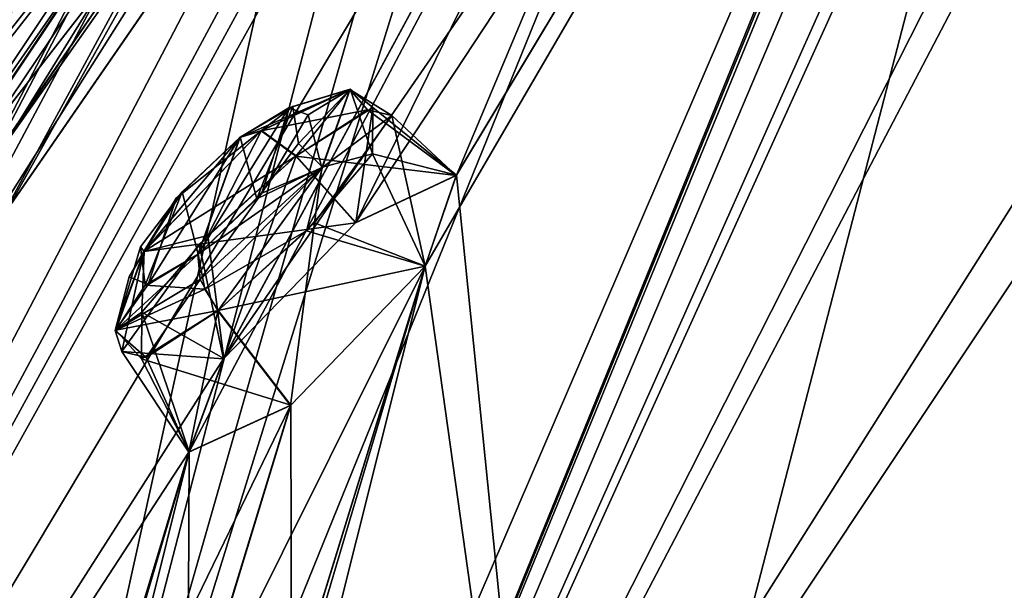
# Model space of a CAD drawing. Units: millimetres. Extents: x -408 to 302, y -60 to 128.
# Drawn here: x 180 to 188, y 71 to 76 of the extents above; entities that cross this region are included whole.
import ezdxf

# ---------------------------------------------------------------- set-up
doc = ezdxf.new("R2010")
doc.units = ezdxf.units.MM
doc.header["$LTSCALE"] = 33.374815
for name, color, linetype in [('223', 7, 'CONTINUOUS'), ('225', 7, 'CONTINUOUS'), ('227', 7, 'CONTINUOUS'), ('229', 7, 'CONTINUOUS'), ('254', 7, 'CONTINUOUS'), ('255', 7, 'CONTINUOUS'), ('263', 7, 'CONTINUOUS'), ('264', 7, 'CONTINUOUS'), ('265', 7, 'CONTINUOUS'), ('266', 7, 'CONTINUOUS'), ('267', 7, 'CONTINUOUS'), ('268', 7, 'CONTINUOUS'), ('270', 7, 'CONTINUOUS'), ('274', 7, 'CONTINUOUS'), ('275', 7, 'CONTINUOUS'), ('423', 7, 'CONTINUOUS'), ('796', 7, 'CONTINUOUS'), ('797', 7, 'CONTINUOUS'), ('810', 7, 'CONTINUOUS'), ('811', 7, 'CONTINUOUS'), ('822', 7, 'CONTINUOUS'), ('823', 7, 'CONTINUOUS'), ('856', 7, 'CONTINUOUS'), ('857', 7, 'CONTINUOUS'), ('912', 7, 'CONTINUOUS'), ('914', 7, 'CONTINUOUS'), ('915', 7, 'CONTINUOUS')]:
    doc.layers.add(name, color=color, linetype=linetype)

msp = doc.modelspace()

# ---------------------------------------------------------------- linework, layer by layer
at = {"layer": '223', "linetype": 'Continuous'}
for points in [[(195.2541, 72.0807, 119.0085), (193.7526, 71.456, 117.6411), (187.6052, 66.0627, 116.8865), (195.2541, 72.0807, 119.0085)], [(186.6498, 66.163, 114.8834), (193.7526, 71.456, 117.6411), (193.831, 71.8134, 117.0739), (186.6498, 66.163, 114.8834)], [(184.9721, 64.5433, 114.7501), (193.7526, 71.456, 117.6411), (186.6498, 66.163, 114.8834), (184.9721, 64.5433, 114.7501)], [(193.7526, 71.456, 117.6411), (184.9721, 64.5433, 114.7501), (187.6052, 66.0627, 116.8865), (193.7526, 71.456, 117.6411)]]:
    msp.add_3dface(points, dxfattribs=at)
at = {"layer": '225', "linetype": 'Continuous'}
for points in [[(187.3838, 65.8884, -16.592), (193.7406, 71.4466, -17.4277), (195.102, 71.9611, -18.7696), (187.3838, 65.8884, -16.592)], [(193.9528, 71.9092, -16.8889), (193.7406, 71.4466, -17.4277), (186.8503, 66.321, -14.7522), (193.9528, 71.9092, -16.8889)], [(193.7406, 71.4466, -17.4277), (184.9493, 64.5253, -14.5291), (186.8503, 66.321, -14.7522), (193.7406, 71.4466, -17.4277)], [(184.9493, 64.5253, -14.5291), (193.7406, 71.4466, -17.4277), (187.3838, 65.8884, -16.592), (184.9493, 64.5253, -14.5291)]]:
    msp.add_3dface(points, dxfattribs=at)
at = {"layer": '227', "linetype": 'Continuous'}
msp.add_3dface([(187.3838, 65.8884, -16.592), (195.102, 71.9611, -18.7696), (190.9516, 67.9788, -18.1094), (187.3838, 65.8884, -16.592)], dxfattribs=at)
at = {"layer": '229', "linetype": 'Continuous'}
msp.add_3dface([(195.2541, 72.0807, 119.0085), (187.6052, 66.0627, 116.8865), (190.9843, 68.0046, 118.3298), (195.2541, 72.0807, 119.0085)], dxfattribs=at)
at = {"layer": '254', "linetype": 'Continuous'}
for points in [[(202.6744, 78.7251, -17.5203), (186.8503, 66.321, -14.7522), (182.3029, 62.7216, -12.4104), (202.6744, 78.7251, -17.5203)], [(202.7972, 78.5691, -17.3908), (202.6744, 78.7251, -17.5203), (182.3029, 62.7216, -12.4104), (202.7972, 78.5691, -17.3908)], [(193.9528, 71.9092, -16.8889), (186.8503, 66.321, -14.7522), (202.6744, 78.7251, -17.5203), (193.9528, 71.9092, -16.8889)], [(202.7972, 78.5691, -17.3908), (182.3029, 62.7216, -12.4104), (189.0903, 67.7331, -15.0901), (202.7972, 78.5691, -17.3908)]]:
    msp.add_3dface(points, dxfattribs=at)
at = {"layer": '255', "linetype": 'Continuous'}
for points in [[(193.831, 71.8134, 117.0739), (202.6538, 78.7512, 118.0093), (182.3027, 62.7215, 112.6211), (193.831, 71.8134, 117.0739)], [(202.6538, 78.7512, 118.0093), (202.6585, 78.7453, 117.7761), (182.3027, 62.7215, 112.6211), (202.6538, 78.7512, 118.0093)], [(202.6585, 78.7453, 117.7761), (189.0904, 67.7332, 115.3009), (182.3027, 62.7215, 112.6211), (202.6585, 78.7453, 117.7761)], [(186.6498, 66.163, 114.8834), (193.831, 71.8134, 117.0739), (182.3027, 62.7215, 112.6211), (186.6498, 66.163, 114.8834)]]:
    msp.add_3dface(points, dxfattribs=at)
at = {"layer": '263', "linetype": 'Continuous'}
for points in [[(184.4175, 64.9144, 112.9895), (209.2688, 84.4698, 116.4528), (190.4105, 71.5271, 111.8439), (184.4175, 64.9144, 112.9895)], [(189.2654, 83.7181, 25.561), (180.2255, 61.6157, -10.5723), (189.4151, 84.1507, 27.1967), (189.2654, 83.7181, 25.561)], [(189.4151, 84.1507, 27.1967), (180.2255, 61.6157, -10.5723), (180.9357, 64.4552, -6.8477), (189.4151, 84.1507, 27.1967)], [(189.4151, 84.1507, 27.1967), (180.9357, 64.4552, -6.8477), (183.2094, 73.5121, 8.4681), (189.4151, 84.1507, 27.1967)], [(187.3308, 83.4527, 34.5646), (189.4151, 84.1507, 27.1967), (181.5378, 72.7446, 11.0798), (187.3308, 83.4527, 34.5646)], [(189.4151, 84.1507, 27.1967), (182.6332, 73.8703, 11.1733), (181.5378, 72.7446, 11.0798), (189.4151, 84.1507, 27.1967)], [(182.6332, 73.8703, 11.1733), (189.4151, 84.1507, 27.1967), (183.4668, 74.2625, 9.8973), (182.6332, 73.8703, 11.1733)], [(183.4668, 74.2625, 9.8973), (189.4151, 84.1507, 27.1967), (183.2094, 73.5121, 8.4681), (183.4668, 74.2625, 9.8973)], [(189.4164, 84.1516, 73.0146), (187.3308, 83.4527, 65.6462), (183.4701, 74.2651, 90.3151), (189.4164, 84.1516, 73.0146)], [(184.4175, 64.9144, 112.9895), (189.4164, 84.1516, 73.0146), (183.4701, 74.2651, 90.3151), (184.4175, 64.9144, 112.9895)], [(184.4175, 64.9144, 112.9895), (189.3073, 71.0428, 110.7861), (189.4164, 84.1516, 73.0146), (184.4175, 64.9144, 112.9895)], [(189.1235, 83.2645, 23.9011), (180.2255, 61.6157, -10.5723), (189.2654, 83.7181, 25.561), (189.1235, 83.2645, 23.9011)], [(184.3519, 80.1664, 30.2998), (187.3308, 83.4527, 34.5646), (171.4868, 57.0198, 0.3453), (184.3519, 80.1664, 30.2998)], [(171.4868, 57.0198, 0.3453), (187.3308, 83.4527, 34.5646), (181.5378, 72.7446, 11.0798), (171.4868, 57.0198, 0.3453)], [(178.9966, 62.9293, 105.8701), (187.3308, 83.4527, 65.6462), (184.3529, 80.1672, 69.9119), (178.9966, 62.9293, 105.8701)], [(187.3308, 83.4527, 65.6462), (178.9966, 62.9293, 105.8701), (181.2554, 71.9745, 90.5452), (187.3308, 83.4527, 65.6462)], [(181.5409, 72.747, 89.1332), (187.3308, 83.4527, 65.6462), (181.2554, 71.9745, 90.5452), (181.5409, 72.747, 89.1332)], [(182.6364, 73.8729, 89.0395), (187.3308, 83.4527, 65.6462), (181.5409, 72.747, 89.1332), (182.6364, 73.8729, 89.0395)], [(187.3308, 83.4527, 65.6462), (182.6364, 73.8729, 89.0395), (183.4701, 74.2651, 90.3151), (187.3308, 83.4527, 65.6462)], [(189.4064, 83.2382, 22.6199), (180.2255, 61.6157, -10.5723), (189.1235, 83.2645, 23.9011), (189.4064, 83.2382, 22.6199)], [(180.2255, 61.6157, -10.5723), (189.4064, 83.2382, 22.6199), (188.9919, 81.2548, 15.9854), (180.2255, 61.6157, -10.5723)], [(205.8825, 81.8051, -16.668), (180.2255, 61.6157, -10.5723), (201.4826, 80.2397, -13.2203), (205.8825, 81.8051, -16.668)], [(188.9114, 80.7512, 14.4391), (180.2255, 61.6157, -10.5723), (188.9919, 81.2548, 15.9854), (188.9114, 80.7512, 14.4391)], [(184.0393, 80.8625, 37.9623), (182.1537, 78.4367, 32.5306), (163.5326, 50.7607, 10.0334), (184.0393, 80.8625, 37.9623)], [(184.0393, 80.8625, 37.9623), (163.5326, 50.7607, 10.0334), (170.4537, 63.4746, 20.6271), (184.0393, 80.8625, 37.9623)], [(184.0393, 80.8625, 62.2485), (163.6309, 48.5574, 95.3158), (182.1547, 78.4374, 67.6813), (184.0393, 80.8625, 62.2485)], [(163.6309, 48.5574, 95.3158), (184.0393, 80.8625, 62.2485), (171.1489, 64.5696, 78.5884), (163.6309, 48.5574, 95.3158)], [(178.6499, 75.6795, 38.1219), (184.0393, 80.8625, 37.9623), (169.8117, 63.5174, 23.7561), (178.6499, 75.6795, 38.1219)], [(184.0393, 80.8625, 37.9623), (170.8178, 64.5728, 23.1647), (169.8117, 63.5174, 23.7561), (184.0393, 80.8625, 37.9623)], [(171.1465, 64.5677, 21.6256), (184.0393, 80.8625, 37.9623), (170.4537, 63.4746, 20.6271), (171.1465, 64.5677, 21.6256)], [(170.8178, 64.5728, 23.1647), (184.0393, 80.8625, 37.9623), (171.1465, 64.5677, 21.6256), (170.8178, 64.5728, 23.1647)], [(184.0393, 80.8625, 62.2485), (178.6506, 75.6801, 62.0903), (171.1489, 64.5696, 78.5884), (184.0393, 80.8625, 62.2485)], [(188.7623, 78.4296, 7.5391), (180.2255, 61.6157, -10.5723), (188.9114, 80.7512, 14.4391), (188.7623, 78.4296, 7.5391)], [(201.4826, 80.2397, -13.2203), (180.2255, 61.6157, -10.5723), (200.2202, 79.6281, -12.4525), (201.4826, 80.2397, -13.2203)], [(183.6878, 79.3287, 28.9775), (184.3519, 80.1664, 30.2998), (171.4868, 57.0198, 0.3453), (183.6878, 79.3287, 28.9775)], [(183.6896, 79.3305, 71.2328), (178.9966, 62.9293, 105.8701), (184.3529, 80.1672, 69.9119), (183.6896, 79.3305, 71.2328)], [(200.2202, 79.6281, -12.4525), (180.2255, 61.6157, -10.5723), (199.8542, 80.1145, -10.8929), (200.2202, 79.6281, -12.4525)], [(199.8542, 80.1145, -10.8929), (180.2255, 61.6157, -10.5723), (190.4054, 71.5231, -11.6317), (199.8542, 80.1145, -10.8929)], [(183.0267, 78.4669, 27.6376), (183.6878, 79.3287, 28.9775), (171.4868, 57.0198, 0.3453), (183.0267, 78.4669, 27.6376)], [(183.0279, 78.4679, 72.5742), (178.9966, 62.9293, 105.8701), (183.6896, 79.3305, 71.2328), (183.0279, 78.4679, 72.5742)], [(180.4785, 78.0606, 47.617), (181.6849, 79.0099, 42.4469), (177.4301, 74.7197, 41.3453), (180.4785, 78.0606, 47.617)], [(177.4301, 74.7197, 41.3453), (181.6849, 79.0099, 42.4469), (178.3451, 75.6561, 41.4034), (177.4301, 74.7197, 41.3453)], [(182.2582, 77.613, 26.9998), (183.0267, 78.4669, 27.6376), (171.4868, 57.0198, 0.3453), (182.2582, 77.613, 26.9998)], [(182.2496, 77.6042, 73.2138), (178.9966, 62.9293, 105.8701), (183.0279, 78.4679, 72.5742), (182.2496, 77.6042, 73.2138)], [(182.1537, 78.4367, 32.5306), (181.4763, 77.5888, 31.224), (163.5326, 50.7607, 10.0334), (182.1537, 78.4367, 32.5306)], [(182.1547, 78.4374, 67.6813), (163.6309, 48.5574, 95.3158), (169.8042, 55.6958, 98.1579), (182.1547, 78.4374, 67.6813)], [(181.4766, 77.5887, 68.9894), (182.1547, 78.4374, 67.6813), (169.8042, 55.6958, 98.1579), (181.4766, 77.5887, 68.9894)], [(188.7395, 77.862, 6.0009), (180.2255, 61.6157, -10.5723), (188.7623, 78.4296, 7.5391), (188.7395, 77.862, 6.0009)], [(163.8739, 59.1841, 44.1791), (180.4785, 78.0606, 47.617), (150.3162, 38.08, 40.8825), (163.8739, 59.1841, 44.1791)], [(150.3162, 38.08, 40.8825), (180.4785, 78.0606, 47.617), (177.4301, 74.7197, 41.3453), (150.3162, 38.08, 40.8825)], [(150.8259, 38.4811, 63.1674), (151.6063, 39.0952, 67.4255), (180.4785, 78.0606, 52.5937), (150.8259, 38.4811, 63.1674)], [(171.8083, 68.9216, 54.3274), (150.8259, 38.4811, 63.1674), (180.4785, 78.0606, 52.5937), (171.8083, 68.9216, 54.3274)], [(180.4785, 78.0606, 52.5937), (151.6063, 39.0952, 67.4255), (177.4306, 74.7201, 58.867), (180.4785, 78.0606, 52.5937)], [(178.343, 75.6539, 58.8075), (180.4785, 78.0606, 52.5937), (177.4306, 74.7201, 58.867), (178.343, 75.6539, 58.8075)], [(188.837, 75.2203, -0.9067), (180.2255, 61.6157, -10.5723), (188.7395, 77.862, 6.0009), (188.837, 75.2203, -0.9067)], [(181.4763, 77.5888, 31.224), (180.7989, 76.7139, 29.8985), (163.5326, 50.7607, 10.0334), (181.4763, 77.5888, 31.224)], [(180.8, 76.7148, 70.3135), (181.4766, 77.5887, 68.9894), (169.8042, 55.6958, 98.1579), (180.8, 76.7148, 70.3135)], [(182.2582, 77.613, 26.9998), (171.4868, 57.0198, 0.3453), (179.7483, 73.9786, 21.6407), (182.2582, 77.613, 26.9998)], [(178.9966, 62.9293, 105.8701), (182.2496, 77.6042, 73.2138), (179.7503, 73.9822, 78.5635), (178.9966, 62.9293, 105.8701)], [(181.3046, 76.757, 27.3622), (182.2582, 77.613, 26.9998), (179.7483, 73.9786, 21.6407), (181.3046, 76.757, 27.3622)], [(182.2496, 77.6042, 73.2138), (181.3058, 76.758, 72.8498), (179.7503, 73.9822, 78.5635), (182.2496, 77.6042, 73.2138)], [(179.182, 73.7463, 23.0973), (181.3046, 76.757, 27.3622), (179.7483, 73.9786, 21.6407), (179.182, 73.7463, 23.0973)], [(181.1817, 76.6603, 27.4869), (181.3046, 76.757, 27.3622), (179.182, 73.7463, 23.0973), (181.1817, 76.6603, 27.4869)], [(181.3058, 76.758, 72.8498), (181.183, 76.6613, 72.7251), (179.184, 73.7479, 77.1155), (181.3058, 76.758, 72.8498)], [(181.3058, 76.758, 72.8498), (179.184, 73.7479, 77.1155), (179.7503, 73.9822, 78.5635), (181.3058, 76.758, 72.8498)], [(180.7989, 76.7139, 29.8985), (180.6289, 76.3312, 28.6549), (163.5326, 50.7607, 10.0334), (180.7989, 76.7139, 29.8985)], [(180.6316, 76.3319, 71.5672), (180.8, 76.7148, 70.3135), (169.8042, 55.6958, 98.1579), (180.6316, 76.3319, 71.5672)], [(180.6289, 76.3312, 28.6549), (181.1817, 76.6603, 27.4869), (178.0731, 72.6628, 23.3508), (180.6289, 76.3312, 28.6549)], [(181.1817, 76.6603, 27.4869), (179.182, 73.7463, 23.0973), (178.0731, 72.6628, 23.3508), (181.1817, 76.6603, 27.4869)], [(181.183, 76.6613, 72.7251), (180.6316, 76.3319, 71.5672), (178.0747, 72.664, 76.8623), (181.183, 76.6613, 72.7251)], [(179.184, 73.7479, 77.1155), (181.183, 76.6613, 72.7251), (178.0747, 72.664, 76.8623), (179.184, 73.7479, 77.1155)], [(163.5326, 50.7607, 10.0334), (180.6289, 76.3312, 28.6549), (178.0731, 72.6628, 23.3508), (163.5326, 50.7607, 10.0334)], [(180.6316, 76.3319, 71.5672), (169.8042, 55.6958, 98.1579), (178.0747, 72.664, 76.8623), (180.6316, 76.3319, 71.5672)], [(188.8726, 74.586, -2.4359), (180.2255, 61.6157, -10.5723), (188.837, 75.2203, -0.9067), (188.8726, 74.586, -2.4359)], [(189.2112, 71.7398, -9.0601), (180.2255, 61.6157, -10.5723), (188.8726, 74.586, -2.4359), (189.2112, 71.7398, -9.0601)], [(183.2101, 73.511, 91.7477), (184.4175, 64.9144, 112.9895), (183.4701, 74.2651, 90.3151), (183.2101, 73.511, 91.7477)], [(180.9357, 64.4552, -6.8477), (181.8979, 69.0996, 0.6744), (183.2094, 73.5121, 8.4681), (180.9357, 64.4552, -6.8477)], [(182.0993, 69.9181, 2.0932), (181.2393, 69.5587, 3.3632), (183.2094, 73.5121, 8.4681), (182.0993, 69.9181, 2.0932)], [(183.2094, 73.5121, 8.4681), (181.2393, 69.5587, 3.3632), (182.0943, 72.3585, 8.3529), (183.2094, 73.5121, 8.4681)], [(181.8979, 69.0996, 0.6744), (182.0993, 69.9181, 2.0932), (183.2094, 73.5121, 8.4681), (181.8979, 69.0996, 0.6744)], [(182.0977, 72.3612, 91.86), (182.1031, 69.9214, 98.119), (183.2101, 73.511, 91.7477), (182.0977, 72.3612, 91.86)], [(182.1031, 69.9214, 98.119), (184.4175, 64.9144, 112.9895), (183.2101, 73.511, 91.7477), (182.1031, 69.9214, 98.119)], [(181.2532, 71.9711, 9.6623), (171.4868, 57.0198, 0.3453), (181.5378, 72.7446, 11.0798), (181.2532, 71.9711, 9.6623)], [(181.2393, 69.5587, 3.3632), (180.1735, 68.403, 3.2742), (182.0943, 72.3585, 8.3529), (181.2393, 69.5587, 3.3632)], [(182.0943, 72.3585, 8.3529), (180.1735, 68.403, 3.2742), (181.2532, 71.9711, 9.6623), (182.0943, 72.3585, 8.3529)], [(181.2431, 69.5617, 96.85), (182.1031, 69.9214, 98.119), (182.0977, 72.3612, 91.86), (181.2431, 69.5617, 96.85)], [(181.2554, 71.9745, 90.5452), (181.2431, 69.5617, 96.85), (182.0977, 72.3612, 91.86), (181.2554, 71.9745, 90.5452)], [(180.1735, 68.403, 3.2742), (171.4868, 57.0198, 0.3453), (181.2532, 71.9711, 9.6623), (180.1735, 68.403, 3.2742)], [(178.9966, 62.9293, 105.8701), (179.9516, 67.568, 98.3436), (181.2554, 71.9745, 90.5452), (178.9966, 62.9293, 105.8701)], [(179.9516, 67.568, 98.3436), (180.177, 68.4054, 96.9395), (181.2554, 71.9745, 90.5452), (179.9516, 67.568, 98.3436)], [(180.177, 68.4054, 96.9395), (181.2431, 69.5617, 96.85), (181.2554, 71.9745, 90.5452), (180.177, 68.4054, 96.9395)], [(189.3047, 71.0384, -10.5789), (180.2255, 61.6157, -10.5723), (189.2112, 71.7398, -9.0601), (189.3047, 71.0384, -10.5789)], [(189.3073, 71.0428, 110.7861), (184.4175, 64.9144, 112.9895), (190.4105, 71.5271, 111.8439), (189.3073, 71.0428, 110.7861)], [(190.4054, 71.5231, -11.6317), (180.2255, 61.6157, -10.5723), (189.3047, 71.0384, -10.5789), (190.4054, 71.5231, -11.6317)]]:
    msp.add_3dface(points, dxfattribs=at)
at = {"layer": '264', "linetype": 'Continuous'}
for points in [[(202.7972, 78.569, -17.0618), (179.1475, 59.886, -9.9213), (192.9402, 71.1618, -15.9161), (202.7972, 78.569, -17.0618)], [(192.9402, 71.1618, -15.9161), (179.1475, 59.886, -9.9213), (180.3682, 61.269, -10.7922), (192.9402, 71.1618, -15.9161)]]:
    msp.add_3dface(points, dxfattribs=at)
at = {"layer": '265', "linetype": 'Continuous'}
for points in [[(209.5167, 84.2059, 116.6932), (184.5754, 64.5796, 113.2174), (202.8227, 78.5367, 117.2733), (209.5167, 84.2059, 116.6932)], [(202.8227, 78.5367, 117.2733), (184.5754, 64.5796, 113.2174), (178.4425, 59.3231, 109.6707), (202.8227, 78.5367, 117.2733)]]:
    msp.add_3dface(points, dxfattribs=at)
at = {"layer": '266', "linetype": 'Continuous'}
for points in [[(171.8083, 68.9216, 54.3274), (180.4785, 78.0606, 52.5937), (168.7598, 66.1156, 52.1849), (171.8083, 68.9216, 54.3274)], [(180.4785, 78.0606, 52.5937), (180.3907, 77.9919, 51.5431), (168.7598, 66.1156, 52.1849), (180.4785, 78.0606, 52.5937)], [(180.3907, 77.9919, 51.5431), (174.8279, 72.8452, 50.673), (168.7598, 66.1156, 52.1849), (180.3907, 77.9919, 51.5431)], [(180.33, 77.9392, 50.4829), (174.8279, 72.8452, 50.673), (180.3907, 77.9919, 51.5431), (180.33, 77.9392, 50.4829)]]:
    msp.add_3dface(points, dxfattribs=at)
at = {"layer": '267', "linetype": 'Continuous'}
for points in [[(180.4785, 78.0606, 47.617), (163.8739, 59.1841, 44.1791), (163.2872, 59.8568, 47.6824), (180.4785, 78.0606, 47.617)], [(180.4785, 78.0606, 47.617), (163.2872, 59.8568, 47.6824), (180.3907, 77.9919, 48.6677), (180.4785, 78.0606, 47.617)], [(180.3907, 77.9919, 48.6677), (163.2872, 59.8568, 47.6824), (168.8531, 67.1703, 49.2874), (180.3907, 77.9919, 48.6677)], [(180.33, 77.9392, 49.7278), (180.3907, 77.9919, 48.6677), (168.8531, 67.1703, 49.2874), (180.33, 77.9392, 49.7278)]]:
    msp.add_3dface(points, dxfattribs=at)
at = {"layer": '268', "linetype": 'Continuous'}
for points in [[(180.33, 77.9392, 50.4829), (173.4861, 71.6207, 49.6593), (167.6954, 66.2745, 50.5135), (180.33, 77.9392, 50.4829)], [(173.4861, 71.6207, 49.6593), (180.33, 77.9392, 50.4829), (180.3265, 77.9359, 50.2951), (173.4861, 71.6207, 49.6593)], [(180.33, 77.9392, 49.7278), (173.4861, 71.6207, 49.6593), (180.3265, 77.9359, 49.9156), (180.33, 77.9392, 49.7278)], [(180.3265, 77.9359, 49.9156), (173.4861, 71.6207, 49.6593), (180.3253, 77.9349, 50.1054), (180.3265, 77.9359, 49.9156)], [(180.3253, 77.9349, 50.1054), (173.4861, 71.6207, 49.6593), (180.3265, 77.9359, 50.2951), (180.3253, 77.9349, 50.1054)]]:
    msp.add_3dface(points, dxfattribs=at)
at = {"layer": '270', "linetype": 'Continuous'}
for points in [[(174.8279, 72.8452, 50.673), (180.33, 77.9392, 50.4829), (146.3689, 46.3594, 51.14), (174.8279, 72.8452, 50.673)], [(180.33, 77.9392, 50.4829), (167.6954, 66.2745, 50.5135), (146.3689, 46.3594, 51.14), (180.33, 77.9392, 50.4829)]]:
    msp.add_3dface(points, dxfattribs=at)
at = {"layer": '274', "linetype": 'Continuous'}
for points in [[(209.2688, 84.4698, 116.4528), (184.4175, 64.9144, 112.9895), (209.5167, 84.2059, 116.6932), (209.2688, 84.4698, 116.4528)], [(184.4175, 64.9144, 112.9895), (184.5754, 64.5796, 113.2174), (209.5167, 84.2059, 116.6932), (184.4175, 64.9144, 112.9895)]]:
    msp.add_3dface(points, dxfattribs=at)
at = {"layer": '275', "linetype": 'Continuous'}
for points in [[(180.2255, 61.6157, -10.5723), (205.8825, 81.8051, -16.668), (180.3682, 61.269, -10.7922), (180.2255, 61.6157, -10.5723)], [(205.8825, 81.8051, -16.668), (192.9402, 71.1618, -15.9161), (180.3682, 61.269, -10.7922), (205.8825, 81.8051, -16.668)]]:
    msp.add_3dface(points, dxfattribs=at)
at = {"layer": '423', "linetype": 'Continuous'}
for points in [[(181.3264, 73.6078, 8.7041), (181.6732, 74.575, 10.5116), (182.0799, 74.8216, 10.0486), (181.3264, 73.6078, 8.7041)], [(181.8565, 74.1154, 8.642), (181.3264, 73.6078, 8.7041), (182.0799, 74.8216, 10.0486), (181.8565, 74.1154, 8.642)], [(182.1129, 74.8326, 90.2258), (181.6765, 74.5775, 89.7011), (181.8157, 74.0682, 91.5874), (182.1129, 74.8326, 90.2258)], [(182.1594, 74.5254, 91.2549), (182.1129, 74.8326, 90.2258), (181.8157, 74.0682, 91.5874), (182.1594, 74.5254, 91.2549)], [(182.2409, 74.7641, 9.4137), (181.8565, 74.1154, 8.642), (182.0799, 74.8216, 10.0486), (182.2409, 74.7641, 9.4137)], [(181.1484, 74.0736, 10.576), (181.6732, 74.575, 10.5116), (180.9158, 73.3601, 9.1747), (181.1484, 74.0736, 10.576)], [(180.9158, 73.3601, 9.1747), (181.6732, 74.575, 10.5116), (181.3264, 73.6078, 8.7041), (180.9158, 73.3601, 9.1747)], [(181.1961, 74.1261, 89.6208), (181.3299, 73.6105, 91.5087), (181.6765, 74.5775, 89.7011), (181.1961, 74.1261, 89.6208)], [(181.6765, 74.5775, 89.7011), (181.3299, 73.6105, 91.5087), (181.8157, 74.0682, 91.5874), (181.6765, 74.5775, 89.7011)], [(180.7584, 73.423, 9.8143), (181.1484, 74.0736, 10.576), (180.9158, 73.3601, 9.1747), (180.7584, 73.423, 9.8143)], [(180.8511, 73.6704, 89.9456), (180.8899, 73.3547, 90.9764), (181.1961, 74.1261, 89.6208), (180.8511, 73.6704, 89.9456)], [(180.8899, 73.3547, 90.9764), (181.3299, 73.6105, 91.5087), (181.1961, 74.1261, 89.6208), (180.8899, 73.3547, 90.9764)]]:
    msp.add_3dface(points, dxfattribs=at)
at = {"layer": '796', "linetype": 'Continuous'}
for points in [[(182.1414, 74.4236, 89.1401), (181.5409, 72.747, 89.1332), (181.4096, 73.7658, 89.023), (182.1414, 74.4236, 89.1401)], [(182.6364, 73.8729, 89.0395), (181.5409, 72.747, 89.1332), (182.1414, 74.4236, 89.1401), (182.6364, 73.8729, 89.0395)], [(181.4096, 73.7658, 89.023), (181.5409, 72.747, 89.1332), (180.862, 73.1296, 89.5144), (181.4096, 73.7658, 89.023)], [(180.8607, 72.7441, 91.0515), (182.0977, 72.3612, 91.86), (181.4955, 73.1435, 91.8382), (180.8607, 72.7441, 91.0515)], [(180.862, 73.1296, 89.5144), (181.2554, 71.9745, 90.5452), (180.8607, 72.7441, 91.0515), (180.862, 73.1296, 89.5144)], [(181.5409, 72.747, 89.1332), (181.2554, 71.9745, 90.5452), (180.862, 73.1296, 89.5144), (181.5409, 72.747, 89.1332)], [(181.2554, 71.9745, 90.5452), (182.0977, 72.3612, 91.86), (180.8607, 72.7441, 91.0515), (181.2554, 71.9745, 90.5452)]]:
    msp.add_3dface(points, dxfattribs=at)
at = {"layer": '797', "linetype": 'Continuous'}
for points in [[(182.6364, 73.8729, 89.0395), (182.1414, 74.4236, 89.1401), (182.7753, 74.8239, 89.9268), (182.6364, 73.8729, 89.0395)], [(183.4701, 74.2651, 90.3151), (182.6364, 73.8729, 89.0395), (182.7753, 74.8239, 89.9268), (183.4701, 74.2651, 90.3151)], [(182.7736, 74.4399, 91.4634), (183.4701, 74.2651, 90.3151), (182.7753, 74.8239, 89.9268), (182.7736, 74.4399, 91.4634)], [(182.2273, 73.8028, 91.9552), (183.2101, 73.511, 91.7477), (182.7736, 74.4399, 91.4634), (182.2273, 73.8028, 91.9552)], [(183.2101, 73.511, 91.7477), (183.4701, 74.2651, 90.3151), (182.7736, 74.4399, 91.4634), (183.2101, 73.511, 91.7477)], [(181.4955, 73.1435, 91.8382), (183.2101, 73.511, 91.7477), (182.2273, 73.8028, 91.9552), (181.4955, 73.1435, 91.8382)], [(182.0977, 72.3612, 91.86), (183.2101, 73.511, 91.7477), (181.4955, 73.1435, 91.8382), (182.0977, 72.3612, 91.86)]]:
    msp.add_3dface(points, dxfattribs=at)
at = {"layer": '810', "linetype": 'Continuous'}
for points in [[(182.1382, 74.421, 11.0726), (183.4668, 74.2625, 9.8973), (182.7308, 74.8055, 10.3784), (182.1382, 74.421, 11.0726)], [(182.7308, 74.8055, 10.3784), (183.4668, 74.2625, 9.8973), (182.9325, 74.759, 9.4278), (182.7308, 74.8055, 10.3784)], [(182.9325, 74.759, 9.4278), (183.2094, 73.5121, 8.4681), (182.2923, 73.8706, 8.282), (182.9325, 74.759, 9.4278)], [(183.4668, 74.2625, 9.8973), (183.2094, 73.5121, 8.4681), (182.9325, 74.759, 9.4278), (183.4668, 74.2625, 9.8973)], [(182.6332, 73.8703, 11.1733), (183.4668, 74.2625, 9.8973), (182.1382, 74.421, 11.0726), (182.6332, 73.8703, 11.1733)], [(182.2923, 73.8706, 8.282), (182.0943, 72.3585, 8.3529), (181.492, 73.1408, 8.3746), (182.2923, 73.8706, 8.282)], [(183.2094, 73.5121, 8.4681), (182.0943, 72.3585, 8.3529), (182.2923, 73.8706, 8.282), (183.2094, 73.5121, 8.4681)]]:
    msp.add_3dface(points, dxfattribs=at)
at = {"layer": '811', "linetype": 'Continuous'}
for points in [[(182.6332, 73.8703, 11.1733), (182.1382, 74.421, 11.0726), (181.3372, 73.6923, 11.1651), (182.6332, 73.8703, 11.1733)], [(181.5378, 72.7446, 11.0798), (182.6332, 73.8703, 11.1733), (181.3372, 73.6923, 11.1651), (181.5378, 72.7446, 11.0798)], [(180.6961, 72.8051, 10.0202), (181.5378, 72.7446, 11.0798), (181.3372, 73.6923, 11.1651), (180.6961, 72.8051, 10.0202)], [(181.492, 73.1408, 8.3746), (181.2532, 71.9711, 9.6623), (180.8981, 72.7568, 9.0699), (181.492, 73.1408, 8.3746)], [(182.0943, 72.3585, 8.3529), (181.2532, 71.9711, 9.6623), (181.492, 73.1408, 8.3746), (182.0943, 72.3585, 8.3529)], [(181.2532, 71.9711, 9.6623), (181.5378, 72.7446, 11.0798), (180.6961, 72.8051, 10.0202), (181.2532, 71.9711, 9.6623)], [(180.8981, 72.7568, 9.0699), (181.2532, 71.9711, 9.6623), (180.6961, 72.8051, 10.0202), (180.8981, 72.7568, 9.0699)]]:
    msp.add_3dface(points, dxfattribs=at)
at = {"layer": '822', "linetype": 'Continuous'}
for points in [[(182.1129, 74.8326, 90.2258), (182.5887, 74.9765, 90.4754), (181.8541, 74.6343, 89.3385), (182.1129, 74.8326, 90.2258)], [(182.5887, 74.9765, 90.4754), (182.1414, 74.4236, 89.1401), (181.8541, 74.6343, 89.3385), (182.5887, 74.9765, 90.4754)], [(182.1129, 74.8326, 90.2258), (182.1594, 74.5254, 91.2549), (182.5887, 74.9765, 90.4754), (182.1129, 74.8326, 90.2258)], [(182.7753, 74.8239, 89.9268), (182.1414, 74.4236, 89.1401), (182.5887, 74.9765, 90.4754), (182.7753, 74.8239, 89.9268)], [(182.1594, 74.5254, 91.2549), (182.3599, 74.3298, 91.693), (182.5887, 74.9765, 90.4754), (182.1594, 74.5254, 91.2549)], [(182.3599, 74.3298, 91.693), (182.7736, 74.4399, 91.4634), (182.5887, 74.9765, 90.4754), (182.3599, 74.3298, 91.693)], [(182.7736, 74.4399, 91.4634), (182.7753, 74.8239, 89.9268), (182.5887, 74.9765, 90.4754), (182.7736, 74.4399, 91.4634)], [(181.6765, 74.5775, 89.7011), (182.1129, 74.8326, 90.2258), (181.8541, 74.6343, 89.3385), (181.6765, 74.5775, 89.7011)], [(182.1594, 74.5254, 91.2549), (181.8157, 74.0682, 91.5874), (182.3599, 74.3298, 91.693), (182.1594, 74.5254, 91.2549)], [(182.2273, 73.8028, 91.9552), (182.7736, 74.4399, 91.4634), (182.3599, 74.3298, 91.693), (182.2273, 73.8028, 91.9552)], [(181.8157, 74.0682, 91.5874), (181.3299, 73.6105, 91.5087), (182.3599, 74.3298, 91.693), (181.8157, 74.0682, 91.5874)], [(182.3599, 74.3298, 91.693), (181.3299, 73.6105, 91.5087), (181.3836, 73.3219, 91.7917), (182.3599, 74.3298, 91.693)], [(181.3836, 73.3219, 91.7917), (182.2273, 73.8028, 91.9552), (182.3599, 74.3298, 91.693), (181.3836, 73.3219, 91.7917)], [(181.4955, 73.1435, 91.8382), (182.2273, 73.8028, 91.9552), (181.3836, 73.3219, 91.7917), (181.4955, 73.1435, 91.8382)]]:
    msp.add_3dface(points, dxfattribs=at)
at = {"layer": '823', "linetype": 'Continuous'}
for points in [[(181.6765, 74.5775, 89.7011), (181.8541, 74.6343, 89.3385), (180.8813, 73.6317, 89.4331), (181.6765, 74.5775, 89.7011)], [(181.8541, 74.6343, 89.3385), (181.4096, 73.7658, 89.023), (180.8813, 73.6317, 89.4331), (181.8541, 74.6343, 89.3385)], [(182.1414, 74.4236, 89.1401), (181.4096, 73.7658, 89.023), (181.8541, 74.6343, 89.3385), (182.1414, 74.4236, 89.1401)], [(181.1961, 74.1261, 89.6208), (181.6765, 74.5775, 89.7011), (180.8813, 73.6317, 89.4331), (181.1961, 74.1261, 89.6208)], [(180.8511, 73.6704, 89.9456), (181.1961, 74.1261, 89.6208), (180.8813, 73.6317, 89.4331), (180.8511, 73.6704, 89.9456)], [(181.4096, 73.7658, 89.023), (180.862, 73.1296, 89.5144), (180.8813, 73.6317, 89.4331), (181.4096, 73.7658, 89.023)], [(180.8899, 73.3547, 90.9764), (180.8511, 73.6704, 89.9456), (180.6473, 72.9808, 90.6476), (180.8899, 73.3547, 90.9764)], [(180.8511, 73.6704, 89.9456), (180.8813, 73.6317, 89.4331), (180.6473, 72.9808, 90.6476), (180.8511, 73.6704, 89.9456)], [(180.8813, 73.6317, 89.4331), (180.862, 73.1296, 89.5144), (180.6473, 72.9808, 90.6476), (180.8813, 73.6317, 89.4331)], [(181.3299, 73.6105, 91.5087), (180.8899, 73.3547, 90.9764), (181.3836, 73.3219, 91.7917), (181.3299, 73.6105, 91.5087)], [(181.3836, 73.3219, 91.7917), (180.8899, 73.3547, 90.9764), (180.6473, 72.9808, 90.6476), (181.3836, 73.3219, 91.7917)], [(181.4955, 73.1435, 91.8382), (181.3836, 73.3219, 91.7917), (180.6473, 72.9808, 90.6476), (181.4955, 73.1435, 91.8382)], [(180.8607, 72.7441, 91.0515), (181.4955, 73.1435, 91.8382), (180.6473, 72.9808, 90.6476), (180.8607, 72.7441, 91.0515)], [(180.862, 73.1296, 89.5144), (180.8607, 72.7441, 91.0515), (180.6473, 72.9808, 90.6476), (180.862, 73.1296, 89.5144)]]:
    msp.add_3dface(points, dxfattribs=at)
at = {"layer": '856', "linetype": 'Continuous'}
for points in [[(182.0799, 74.8216, 10.0486), (181.6732, 74.575, 10.5116), (182.5863, 74.9733, 9.7328), (182.0799, 74.8216, 10.0486)], [(181.6732, 74.575, 10.5116), (181.8508, 74.6318, 10.8743), (182.5863, 74.9733, 9.7328), (181.6732, 74.575, 10.5116)], [(181.8508, 74.6318, 10.8743), (182.7308, 74.8055, 10.3784), (182.5863, 74.9733, 9.7328), (181.8508, 74.6318, 10.8743)], [(182.2409, 74.7641, 9.4137), (182.0799, 74.8216, 10.0486), (182.5863, 74.9733, 9.7328), (182.2409, 74.7641, 9.4137)], [(182.2409, 74.7641, 9.4137), (182.5863, 74.9733, 9.7328), (182.3542, 74.324, 8.5172), (182.2409, 74.7641, 9.4137)], [(182.5863, 74.9733, 9.7328), (182.9325, 74.759, 9.4278), (182.3542, 74.324, 8.5172), (182.5863, 74.9733, 9.7328)], [(182.7308, 74.8055, 10.3784), (182.9325, 74.759, 9.4278), (182.5863, 74.9733, 9.7328), (182.7308, 74.8055, 10.3784)], [(182.1382, 74.421, 11.0726), (182.7308, 74.8055, 10.3784), (181.8508, 74.6318, 10.8743), (182.1382, 74.421, 11.0726)], [(181.8565, 74.1154, 8.642), (182.2409, 74.7641, 9.4137), (182.3542, 74.324, 8.5172), (181.8565, 74.1154, 8.642)], [(182.9325, 74.759, 9.4278), (182.2923, 73.8706, 8.282), (182.3542, 74.324, 8.5172), (182.9325, 74.759, 9.4278)], [(181.8565, 74.1154, 8.642), (182.3542, 74.324, 8.5172), (181.3455, 73.4009, 8.4696), (181.8565, 74.1154, 8.642)], [(182.3542, 74.324, 8.5172), (181.492, 73.1408, 8.3746), (181.3455, 73.4009, 8.4696), (182.3542, 74.324, 8.5172)], [(182.2923, 73.8706, 8.282), (181.492, 73.1408, 8.3746), (182.3542, 74.324, 8.5172), (182.2923, 73.8706, 8.282)], [(181.3264, 73.6078, 8.7041), (181.8565, 74.1154, 8.642), (181.3455, 73.4009, 8.4696), (181.3264, 73.6078, 8.7041)]]:
    msp.add_3dface(points, dxfattribs=at)
at = {"layer": '857', "linetype": 'Continuous'}
for points in [[(181.8508, 74.6318, 10.8743), (181.1484, 74.0736, 10.576), (180.8803, 73.6322, 10.7823), (181.8508, 74.6318, 10.8743)], [(182.1382, 74.421, 11.0726), (181.8508, 74.6318, 10.8743), (180.8803, 73.6322, 10.7823), (182.1382, 74.421, 11.0726)], [(181.6732, 74.575, 10.5116), (181.1484, 74.0736, 10.576), (181.8508, 74.6318, 10.8743), (181.6732, 74.575, 10.5116)], [(181.3372, 73.6923, 11.1651), (182.1382, 74.421, 11.0726), (180.8803, 73.6322, 10.7823), (181.3372, 73.6923, 11.1651)], [(181.1484, 74.0736, 10.576), (180.7584, 73.423, 9.8143), (180.8803, 73.6322, 10.7823), (181.1484, 74.0736, 10.576)], [(180.6961, 72.8051, 10.0202), (181.3372, 73.6923, 11.1651), (180.8803, 73.6322, 10.7823), (180.6961, 72.8051, 10.0202)], [(180.7584, 73.423, 9.8143), (180.643, 72.9788, 9.5698), (180.8803, 73.6322, 10.7823), (180.7584, 73.423, 9.8143)], [(180.643, 72.9788, 9.5698), (180.6961, 72.8051, 10.0202), (180.8803, 73.6322, 10.7823), (180.643, 72.9788, 9.5698)], [(180.9158, 73.3601, 9.1747), (181.3264, 73.6078, 8.7041), (180.643, 72.9788, 9.5698), (180.9158, 73.3601, 9.1747)], [(181.3264, 73.6078, 8.7041), (181.3455, 73.4009, 8.4696), (180.643, 72.9788, 9.5698), (181.3264, 73.6078, 8.7041)], [(180.7584, 73.423, 9.8143), (180.9158, 73.3601, 9.1747), (180.643, 72.9788, 9.5698), (180.7584, 73.423, 9.8143)], [(181.3455, 73.4009, 8.4696), (180.8981, 72.7568, 9.0699), (180.643, 72.9788, 9.5698), (181.3455, 73.4009, 8.4696)], [(181.492, 73.1408, 8.3746), (180.8981, 72.7568, 9.0699), (181.3455, 73.4009, 8.4696), (181.492, 73.1408, 8.3746)], [(180.8981, 72.7568, 9.0699), (180.6961, 72.8051, 10.0202), (180.643, 72.9788, 9.5698), (180.8981, 72.7568, 9.0699)]]:
    msp.add_3dface(points, dxfattribs=at)
at = {"layer": '912', "linetype": 'Continuous'}
for points in [[(202.8227, 78.5366, 117.6016), (202.8227, 78.5367, 117.2733), (178.4425, 59.3231, 109.6707), (202.8227, 78.5366, 117.6016)], [(189.0904, 67.7332, 115.3009), (202.8227, 78.5366, 117.6016), (178.4425, 59.3231, 109.6707), (189.0904, 67.7332, 115.3009)]]:
    msp.add_3dface(points, dxfattribs=at)
at = {"layer": '914', "linetype": 'Continuous'}
msp.add_3dface([(189.0903, 67.7331, -15.0901), (179.1475, 59.886, -9.9213), (202.7972, 78.569, -17.0618), (189.0903, 67.7331, -15.0901)], dxfattribs=at)
at = {"layer": '915', "linetype": 'Continuous'}
for points in [[(180.33, 77.9392, 49.7278), (168.8531, 67.1703, 49.2874), (146.252, 46.4775, 49.5234), (180.33, 77.9392, 49.7278)], [(180.33, 77.9392, 49.7278), (146.252, 46.4775, 49.5234), (162.8608, 61.8111, 49.7114), (180.33, 77.9392, 49.7278)], [(180.33, 77.9392, 49.7278), (162.8608, 61.8111, 49.7114), (173.4861, 71.6207, 49.6593), (180.33, 77.9392, 49.7278)]]:
    msp.add_3dface(points, dxfattribs=at)

doc.saveas('drawing.dxf')
